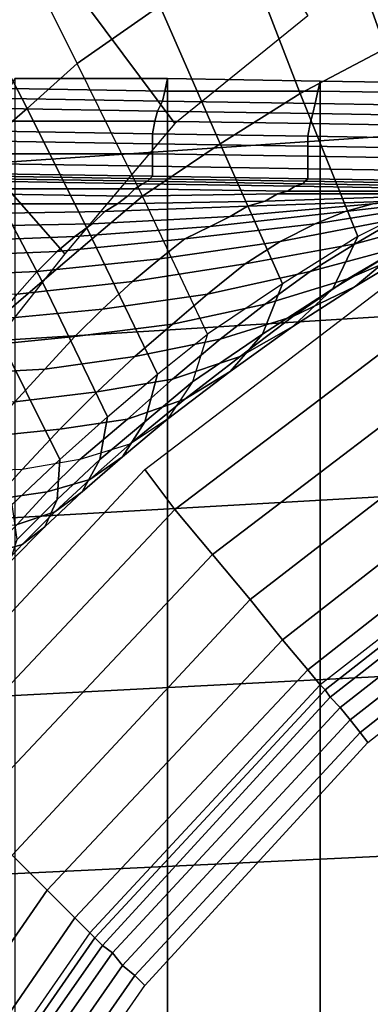
# Model space of a CAD drawing. Extents: x 0 to 0.639, y 0 to 0.364.
# Drawn here: x 0.296 to 0.31, y 0.255 to 0.294 of the extents above; entities that cross this region are included whole.
import ezdxf

# ---------------------------------------------------------------- set-up
doc = ezdxf.new("R2010")
doc.units = 0
doc.layers.add('PORCELANA_1', color=7, linetype='CONTINUOUS')
doc.layers.add('TAPA_1', color=7, linetype='CONTINUOUS')

msp = doc.modelspace()

# ---------------------------------------------------------------- linework, layer by layer
at = {"layer": 'PORCELANA_1'}
for points in [[(0.2941, 0.3, 0.3946), (0.3005, 0.3043, 0.3946), (0.3071, 0.294, 0.3268), (0.3018, 0.2897, 0.3265)], [(0.3081, 0.2986, 0.2786), (0.3119, 0.3004, 0.2778), (0.3137, 0.2943, 0.2672), (0.3102, 0.2927, 0.2681)], [(0.2881, 0.2951, 0.3946), (0.2941, 0.3, 0.3946), (0.3018, 0.2897, 0.3265), (0.2974, 0.2845, 0.3263)], [(0.2954, 0.2971, 0.2912), (0.2988, 0.2997, 0.2906), (0.3012, 0.2944, 0.2802), (0.2979, 0.2921, 0.281)], [(0.3046, 0.2966, 0.2794), (0.3081, 0.2986, 0.2786), (0.3102, 0.2927, 0.2681), (0.3068, 0.2909, 0.2691)], [(0.2979, 0.2921, 0.281), (0.2954, 0.2971, 0.2912), (0.2933, 0.2953, 0.2916), (0.2959, 0.2903, 0.2816)], [(0.3012, 0.2944, 0.2802), (0.3046, 0.2966, 0.2794), (0.3068, 0.2909, 0.2691), (0.3036, 0.2889, 0.27)], [(0.2959, 0.2903, 0.2816), (0.2933, 0.2953, 0.2916), (0.2911, 0.2933, 0.2921), (0.2938, 0.2885, 0.2821)], [(0.2825, 0.2897, 0.3946), (0.2881, 0.2951, 0.3946), (0.2974, 0.2845, 0.3263), (0.2932, 0.2792, 0.3261)], [(0.2979, 0.2921, 0.281), (0.3012, 0.2944, 0.2802), (0.3036, 0.2889, 0.27), (0.3005, 0.2868, 0.271)], [(0.3068, 0.2909, 0.2691), (0.3102, 0.2927, 0.2681), (0.3123, 0.2868, 0.2579), (0.3091, 0.2852, 0.259)], [(0.3005, 0.2868, 0.271), (0.2979, 0.2921, 0.281), (0.2959, 0.2903, 0.2816), (0.2985, 0.2851, 0.2717)], [(0.3014, 0.291, 0.0247), (0.2952, 0.2911, 0.0247), (0.2954, 0.2915), (0.3015, 0.2915)], [(0.3015, 0.2915), (0.2954, 0.2915), (0.2954, 0.072), (0.3015, 0.0721)], [(0.3075, 0.291, 0.0247), (0.3014, 0.291, 0.0247), (0.3015, 0.2915), (0.3076, 0.2914)], [(0.3076, 0.2914), (0.3015, 0.2915), (0.3015, 0.0721), (0.3076, 0.0722)], [(0.3137, 0.2909, 0.0247), (0.3075, 0.291, 0.0247), (0.3076, 0.2914), (0.3138, 0.2913)], [(0.3138, 0.2913), (0.3076, 0.2914), (0.3076, 0.0722), (0.3138, 0.0723)], [(0.3013, 0.2906, 0.0494), (0.2951, 0.2907, 0.0494), (0.2952, 0.2911, 0.0247), (0.3014, 0.291, 0.0247)], [(0.3074, 0.2905, 0.0494), (0.3013, 0.2906, 0.0494), (0.3014, 0.291, 0.0247), (0.3075, 0.291, 0.0247)], [(0.3036, 0.2889, 0.27), (0.3068, 0.2909, 0.2691), (0.3091, 0.2852, 0.259), (0.3061, 0.2833, 0.26)], [(0.3136, 0.2904, 0.0494), (0.3074, 0.2905, 0.0494), (0.3075, 0.291, 0.0247), (0.3137, 0.2909, 0.0247)], [(0.3011, 0.2902, 0.074), (0.295, 0.2903, 0.074), (0.2951, 0.2907, 0.0494), (0.3013, 0.2906, 0.0494)], [(0.3073, 0.2901, 0.074), (0.3011, 0.2902, 0.074), (0.3013, 0.2906, 0.0494), (0.3074, 0.2905, 0.0494)], [(0.3135, 0.29, 0.074), (0.3073, 0.2901, 0.074), (0.3074, 0.2905, 0.0494), (0.3136, 0.2904, 0.0494)], [(0.2985, 0.2851, 0.2717), (0.2959, 0.2903, 0.2816), (0.2938, 0.2885, 0.2821), (0.2965, 0.2834, 0.2723)], [(0.301, 0.2898, 0.0987), (0.2948, 0.2898, 0.0987), (0.295, 0.2903, 0.074), (0.3011, 0.2902, 0.074)], [(0.3072, 0.2897, 0.0987), (0.301, 0.2898, 0.0987), (0.3011, 0.2902, 0.074), (0.3073, 0.2901, 0.074)], [(0.3134, 0.2896, 0.0987), (0.3072, 0.2897, 0.0987), (0.3073, 0.2901, 0.074), (0.3135, 0.29, 0.074)], [(0.3009, 0.2893, 0.1234), (0.2947, 0.2894, 0.1234), (0.2948, 0.2898, 0.0987), (0.301, 0.2898, 0.0987)], [(0.3071, 0.2892, 0.1234), (0.3009, 0.2893, 0.1234), (0.301, 0.2898, 0.0987), (0.3072, 0.2897, 0.0987)], [(0.3134, 0.2891, 0.1234), (0.3071, 0.2892, 0.1234), (0.3072, 0.2897, 0.0987), (0.3134, 0.2896, 0.0987)], [(0.3009, 0.2889, 0.1481), (0.2947, 0.289, 0.1481), (0.2947, 0.2894, 0.1234), (0.3009, 0.2893, 0.1234)], [(0.3071, 0.2888, 0.1481), (0.3009, 0.2889, 0.1481), (0.3009, 0.2893, 0.1234), (0.3071, 0.2892, 0.1234)], [(0.3009, 0.2885, 0.1728), (0.2947, 0.2885, 0.1728), (0.2947, 0.289, 0.1481), (0.3009, 0.2889, 0.1481)], [(0.3005, 0.2868, 0.271), (0.3036, 0.2889, 0.27), (0.3061, 0.2833, 0.26), (0.3031, 0.2813, 0.2611)], [(0.3071, 0.2884, 0.1728), (0.3009, 0.2885, 0.1728), (0.3009, 0.2889, 0.1481), (0.3071, 0.2888, 0.1481)], [(0.3133, 0.2887, 0.1481), (0.3071, 0.2888, 0.1481), (0.3071, 0.2892, 0.1234), (0.3134, 0.2891, 0.1234)], [(0.2965, 0.2834, 0.2723), (0.2938, 0.2885, 0.2821), (0.2917, 0.2867, 0.2826), (0.2945, 0.2817, 0.2729)], [(0.3009, 0.288, 0.1974), (0.2947, 0.2881, 0.1974), (0.2947, 0.2885, 0.1728), (0.3009, 0.2885, 0.1728)], [(0.3071, 0.2879, 0.1974), (0.3009, 0.288, 0.1974), (0.3009, 0.2885, 0.1728), (0.3071, 0.2884, 0.1728)], [(0.3133, 0.2883, 0.1728), (0.3071, 0.2884, 0.1728), (0.3071, 0.2888, 0.1481), (0.3133, 0.2887, 0.1481)], [(0.3009, 0.2876, 0.2221), (0.2946, 0.2877, 0.2221), (0.2947, 0.2881, 0.1974), (0.3009, 0.288, 0.1974)], [(0.3133, 0.2878, 0.1974), (0.3071, 0.2879, 0.1974), (0.3071, 0.2884, 0.1728), (0.3133, 0.2883, 0.1728)], [(0.3071, 0.2875, 0.2221), (0.3009, 0.2876, 0.2221), (0.3009, 0.288, 0.1974), (0.3071, 0.2879, 0.1974)], [(0.3133, 0.2874, 0.2221), (0.3071, 0.2875, 0.2221), (0.3071, 0.2879, 0.1974), (0.3133, 0.2878, 0.1974)], [(0.3005, 0.2873, 0.2275), (0.3002, 0.2871, 0.2292), (0.2942, 0.2871, 0.2285), (0.2944, 0.2874, 0.227)], [(0.3007, 0.2874, 0.2257), (0.3005, 0.2873, 0.2275), (0.2944, 0.2874, 0.227), (0.2945, 0.2875, 0.2254)], [(0.3008, 0.2875, 0.2239), (0.3007, 0.2874, 0.2257), (0.2945, 0.2875, 0.2254), (0.2946, 0.2876, 0.2237)], [(0.3009, 0.2876, 0.2221), (0.3008, 0.2875, 0.2239), (0.2946, 0.2876, 0.2237), (0.2946, 0.2877, 0.2221)], [(0.3069, 0.2873, 0.2262), (0.3066, 0.2872, 0.2282), (0.3005, 0.2873, 0.2275), (0.3007, 0.2874, 0.2257)], [(0.307, 0.2874, 0.2242), (0.3069, 0.2873, 0.2262), (0.3007, 0.2874, 0.2257), (0.3008, 0.2875, 0.2239)], [(0.3071, 0.2875, 0.2221), (0.307, 0.2874, 0.2242), (0.3008, 0.2875, 0.2239), (0.3009, 0.2876, 0.2221)], [(0.3132, 0.2873, 0.2245), (0.3131, 0.2872, 0.2268), (0.3069, 0.2873, 0.2262), (0.307, 0.2874, 0.2242)], [(0.3133, 0.2874, 0.2221), (0.3132, 0.2873, 0.2245), (0.307, 0.2874, 0.2242), (0.3071, 0.2875, 0.2221)], [(0.3002, 0.2871, 0.2292), (0.2999, 0.2868, 0.2309), (0.294, 0.2869, 0.2301), (0.2942, 0.2871, 0.2285)], [(0.3063, 0.287, 0.2301), (0.3059, 0.2869, 0.232), (0.2999, 0.2868, 0.2309), (0.3002, 0.2871, 0.2292)], [(0.3066, 0.2872, 0.2282), (0.3063, 0.287, 0.2301), (0.3002, 0.2871, 0.2292), (0.3005, 0.2873, 0.2275)], [(0.3124, 0.287, 0.2313), (0.3119, 0.2869, 0.2334), (0.3059, 0.2869, 0.232), (0.3063, 0.287, 0.2301)], [(0.3127, 0.2871, 0.2291), (0.3124, 0.287, 0.2313), (0.3063, 0.287, 0.2301), (0.3066, 0.2872, 0.2282)], [(0.3131, 0.2872, 0.2268), (0.3127, 0.2871, 0.2291), (0.3066, 0.2872, 0.2282), (0.3069, 0.2873, 0.2262)], [(0.3152, 0.287, 0.2411), (0.3139, 0.2868, 0.2427), (0.3086, 0.2862, 0.2406), (0.3097, 0.2865, 0.239)], [(0.2999, 0.2868, 0.2309), (0.2995, 0.2865, 0.2325), (0.2938, 0.2865, 0.2317), (0.294, 0.2869, 0.2301)], [(0.3031, 0.2813, 0.2611), (0.3005, 0.2868, 0.271), (0.2985, 0.2851, 0.2717), (0.3011, 0.2797, 0.2618)], [(0.3054, 0.2866, 0.2338), (0.3047, 0.2864, 0.2355), (0.299, 0.2862, 0.2341), (0.2995, 0.2865, 0.2325)], [(0.3059, 0.2869, 0.232), (0.3054, 0.2866, 0.2338), (0.2995, 0.2865, 0.2325), (0.2999, 0.2868, 0.2309)], [(0.3105, 0.2866, 0.2372), (0.3097, 0.2865, 0.239), (0.304, 0.286, 0.2372), (0.3047, 0.2864, 0.2355)], [(0.3113, 0.2868, 0.2354), (0.3105, 0.2866, 0.2372), (0.3047, 0.2864, 0.2355), (0.3054, 0.2866, 0.2338)], [(0.3119, 0.2869, 0.2334), (0.3113, 0.2868, 0.2354), (0.3054, 0.2866, 0.2338), (0.3059, 0.2869, 0.232)], [(0.3139, 0.2868, 0.2427), (0.3124, 0.2865, 0.2442), (0.3074, 0.2857, 0.242), (0.3086, 0.2862, 0.2406)], [(0.3123, 0.2868, 0.2579), (0.3091, 0.2852, 0.259), (0.3081, 0.2831, 0.2568), (0.3109, 0.2848, 0.2558)], [(0.3151, 0.2869, 0.2477), (0.313, 0.286, 0.2486), (0.309, 0.2849, 0.2463), (0.3107, 0.2859, 0.2453)], [(0.299, 0.2862, 0.2341), (0.2985, 0.2857, 0.2357), (0.2931, 0.2856, 0.2346), (0.2934, 0.2861, 0.2332)], [(0.2995, 0.2865, 0.2325), (0.299, 0.2862, 0.2341), (0.2934, 0.2861, 0.2332), (0.2938, 0.2865, 0.2317)], [(0.3047, 0.2864, 0.2355), (0.304, 0.286, 0.2372), (0.2985, 0.2857, 0.2357), (0.299, 0.2862, 0.2341)], [(0.3086, 0.2862, 0.2406), (0.3074, 0.2857, 0.242), (0.3022, 0.2851, 0.24), (0.3032, 0.2856, 0.2386)], [(0.3097, 0.2865, 0.239), (0.3086, 0.2862, 0.2406), (0.3032, 0.2856, 0.2386), (0.304, 0.286, 0.2372)], [(0.3124, 0.2865, 0.2442), (0.3107, 0.2859, 0.2453), (0.306, 0.285, 0.2432), (0.3074, 0.2857, 0.242)], [(0.3137, 0.2862, 0.2549), (0.3109, 0.2848, 0.2558), (0.309, 0.2832, 0.2534), (0.3115, 0.2847, 0.2526)], [(0.304, 0.286, 0.2372), (0.3032, 0.2856, 0.2386), (0.2978, 0.2852, 0.2371), (0.2985, 0.2857, 0.2357)], [(0.3107, 0.2859, 0.2453), (0.309, 0.2849, 0.2463), (0.3046, 0.2841, 0.2442), (0.306, 0.285, 0.2432)], [(0.313, 0.286, 0.2486), (0.3109, 0.2848, 0.2495), (0.3072, 0.2838, 0.2472), (0.309, 0.2849, 0.2463)], [(0.3141, 0.2861, 0.2518), (0.3115, 0.2847, 0.2526), (0.3087, 0.2835, 0.2502), (0.3109, 0.2848, 0.2495)], [(0.2985, 0.2857, 0.2357), (0.2978, 0.2852, 0.2371), (0.2927, 0.285, 0.2361), (0.2931, 0.2856, 0.2346)], [(0.3032, 0.2856, 0.2386), (0.3022, 0.2851, 0.24), (0.2971, 0.2846, 0.2385), (0.2978, 0.2852, 0.2371)], [(0.3074, 0.2857, 0.242), (0.306, 0.285, 0.2432), (0.3012, 0.2843, 0.2413), (0.3022, 0.2851, 0.24)], [(0.2978, 0.2852, 0.2371), (0.2971, 0.2846, 0.2385), (0.2922, 0.2844, 0.2374), (0.2927, 0.285, 0.2361)], [(0.3022, 0.2851, 0.24), (0.3012, 0.2843, 0.2413), (0.2963, 0.2838, 0.2398), (0.2971, 0.2846, 0.2385)], [(0.3011, 0.2797, 0.2618), (0.2985, 0.2851, 0.2717), (0.2965, 0.2834, 0.2723), (0.2991, 0.278, 0.2626)], [(0.306, 0.285, 0.2432), (0.3046, 0.2841, 0.2442), (0.3001, 0.2834, 0.2424), (0.3012, 0.2843, 0.2413)], [(0.3091, 0.2852, 0.259), (0.3061, 0.2833, 0.26), (0.3053, 0.2813, 0.2578), (0.3081, 0.2831, 0.2568)], [(0.2971, 0.2846, 0.2385), (0.2963, 0.2838, 0.2398), (0.2917, 0.2836, 0.2388), (0.2922, 0.2844, 0.2374)], [(0.309, 0.2849, 0.2463), (0.3072, 0.2838, 0.2472), (0.3031, 0.2829, 0.2451), (0.3046, 0.2841, 0.2442)], [(0.3109, 0.2848, 0.2495), (0.3087, 0.2835, 0.2502), (0.3054, 0.2825, 0.248), (0.3072, 0.2838, 0.2472)], [(0.3109, 0.2848, 0.2558), (0.3081, 0.2831, 0.2568), (0.3065, 0.2816, 0.2544), (0.309, 0.2832, 0.2534)], [(0.3115, 0.2847, 0.2526), (0.309, 0.2832, 0.2534), (0.3065, 0.282, 0.2511), (0.3087, 0.2835, 0.2502)], [(0.3012, 0.2843, 0.2413), (0.3001, 0.2834, 0.2424), (0.2955, 0.2829, 0.2409), (0.2963, 0.2838, 0.2398)], [(0.2963, 0.2838, 0.2398), (0.2955, 0.2829, 0.2409), (0.2911, 0.2827, 0.24), (0.2917, 0.2836, 0.2388)], [(0.3046, 0.2841, 0.2442), (0.3031, 0.2829, 0.2451), (0.2989, 0.2823, 0.2434), (0.3001, 0.2834, 0.2424)], [(0.3072, 0.2838, 0.2472), (0.3054, 0.2825, 0.248), (0.3017, 0.2817, 0.246), (0.3031, 0.2829, 0.2451)], [(0.2991, 0.278, 0.2626), (0.2965, 0.2834, 0.2723), (0.2945, 0.2817, 0.2729), (0.2972, 0.2763, 0.2633)], [(0.3001, 0.2834, 0.2424), (0.2989, 0.2823, 0.2434), (0.2947, 0.2819, 0.242), (0.2955, 0.2829, 0.2409)], [(0.3087, 0.2835, 0.2502), (0.3065, 0.282, 0.2511), (0.3036, 0.2811, 0.2488), (0.3054, 0.2825, 0.248)], [(0.3061, 0.2833, 0.26), (0.3031, 0.2813, 0.2611), (0.3025, 0.2794, 0.2588), (0.3053, 0.2813, 0.2578)], [(0.3081, 0.2831, 0.2568), (0.3053, 0.2813, 0.2578), (0.304, 0.2798, 0.2553), (0.3065, 0.2816, 0.2544)], [(0.309, 0.2832, 0.2534), (0.3065, 0.2816, 0.2544), (0.3044, 0.2804, 0.2519), (0.3065, 0.282, 0.2511)], [(0.3031, 0.2829, 0.2451), (0.3017, 0.2817, 0.246), (0.2978, 0.2812, 0.2443), (0.2989, 0.2823, 0.2434)], [(0.2989, 0.2823, 0.2434), (0.2978, 0.2812, 0.2443), (0.2938, 0.2808, 0.2431), (0.2947, 0.2819, 0.242)], [(0.3054, 0.2825, 0.248), (0.3036, 0.2811, 0.2488), (0.3002, 0.2804, 0.2469), (0.3017, 0.2817, 0.246)], [(0.3065, 0.282, 0.2511), (0.3044, 0.2804, 0.2519), (0.3017, 0.2795, 0.2497), (0.3036, 0.2811, 0.2488)], [(0.2972, 0.2763, 0.2633), (0.2945, 0.2817, 0.2729), (0.2926, 0.2798, 0.2734), (0.2953, 0.2745, 0.2639)], [(0.3017, 0.2817, 0.246), (0.3002, 0.2804, 0.2469), (0.2966, 0.2799, 0.2453), (0.2978, 0.2812, 0.2443)], [(0.3065, 0.2816, 0.2544), (0.304, 0.2798, 0.2553), (0.3022, 0.2787, 0.2528), (0.3044, 0.2804, 0.2519)], [(0.2978, 0.2812, 0.2443), (0.2966, 0.2799, 0.2453), (0.2929, 0.2797, 0.2441), (0.2938, 0.2808, 0.2431)], [(0.3036, 0.2811, 0.2488), (0.3017, 0.2795, 0.2497), (0.2987, 0.279, 0.2477), (0.3002, 0.2804, 0.2469)], [(0.3031, 0.2813, 0.2611), (0.3025, 0.2794, 0.2588), (0.3006, 0.2778, 0.2595), (0.3011, 0.2797, 0.2618)], [(0.3053, 0.2813, 0.2578), (0.3025, 0.2794, 0.2588), (0.3015, 0.2779, 0.2563), (0.304, 0.2798, 0.2553)], [(0.3002, 0.2804, 0.2469), (0.2987, 0.279, 0.2477), (0.2954, 0.2786, 0.2462), (0.2966, 0.2799, 0.2453)], [(0.3044, 0.2804, 0.2519), (0.3022, 0.2787, 0.2528), (0.2999, 0.2779, 0.2506), (0.3017, 0.2795, 0.2497)], [(0.2966, 0.2799, 0.2453), (0.2954, 0.2786, 0.2462), (0.292, 0.2784, 0.245), (0.2929, 0.2797, 0.2441)], [(0.3017, 0.2795, 0.2497), (0.2999, 0.2779, 0.2506), (0.2972, 0.2775, 0.2486), (0.2987, 0.279, 0.2477)], [(0.3011, 0.2797, 0.2618), (0.3006, 0.2778, 0.2595), (0.2988, 0.2763, 0.2602), (0.2991, 0.278, 0.2626)], [(0.304, 0.2798, 0.2553), (0.3015, 0.2779, 0.2563), (0.3, 0.2769, 0.2538), (0.3022, 0.2787, 0.2528)], [(0.3025, 0.2794, 0.2588), (0.3015, 0.2779, 0.2563), (0.2997, 0.2764, 0.257), (0.3006, 0.2778, 0.2595)], [(0.2987, 0.279, 0.2477), (0.2972, 0.2775, 0.2486), (0.2942, 0.2772, 0.247), (0.2954, 0.2786, 0.2462)], [(0.3022, 0.2787, 0.2528), (0.3, 0.2769, 0.2538), (0.298, 0.2763, 0.2515), (0.2999, 0.2779, 0.2506)], [(0.2999, 0.2779, 0.2506), (0.298, 0.2763, 0.2515), (0.2957, 0.2759, 0.2495), (0.2972, 0.2775, 0.2486)], [(0.2991, 0.278, 0.2626), (0.2988, 0.2763, 0.2602), (0.2971, 0.2747, 0.2609), (0.2972, 0.2763, 0.2633)], [(0.3015, 0.2779, 0.2563), (0.3, 0.2769, 0.2538), (0.2984, 0.2755, 0.2545), (0.2997, 0.2764, 0.257)], [(0.2972, 0.2775, 0.2486), (0.2957, 0.2759, 0.2495), (0.2931, 0.2758, 0.2478), (0.2942, 0.2772, 0.247)], [(0.3006, 0.2778, 0.2595), (0.2997, 0.2764, 0.257), (0.2981, 0.275, 0.2577), (0.2988, 0.2763, 0.2602)], [(0.3, 0.2769, 0.2538), (0.298, 0.2763, 0.2515), (0.2967, 0.275, 0.2521), (0.2984, 0.2755, 0.2545)], [(0.2997, 0.2764, 0.257), (0.2984, 0.2755, 0.2545), (0.297, 0.2742, 0.2552), (0.2981, 0.275, 0.2577)], [(0.298, 0.2763, 0.2515), (0.2957, 0.2759, 0.2495), (0.2946, 0.2747, 0.2501), (0.2967, 0.275, 0.2521)], [(0.2972, 0.2763, 0.2633), (0.2971, 0.2747, 0.2609), (0.2955, 0.2731, 0.2616), (0.2953, 0.2745, 0.2639)], [(0.2988, 0.2763, 0.2602), (0.2981, 0.275, 0.2577), (0.2966, 0.2736, 0.2584), (0.2971, 0.2747, 0.2609)], [(0.2957, 0.2759, 0.2495), (0.2931, 0.2758, 0.2478), (0.2922, 0.2747, 0.2485), (0.2946, 0.2747, 0.2501)], [(0.2984, 0.2755, 0.2545), (0.2967, 0.275, 0.2521), (0.2955, 0.2737, 0.2528), (0.297, 0.2742, 0.2552)], [(0.2967, 0.275, 0.2521), (0.2946, 0.2747, 0.2501), (0.2936, 0.2735, 0.2508), (0.2955, 0.2737, 0.2528)], [(0.2981, 0.275, 0.2577), (0.297, 0.2742, 0.2552), (0.2957, 0.2729, 0.2559), (0.2966, 0.2736, 0.2584)], [(0.2971, 0.2747, 0.2609), (0.2966, 0.2736, 0.2584), (0.2952, 0.2722, 0.2591), (0.2955, 0.2731, 0.2616)], [(0.297, 0.2742, 0.2552), (0.2955, 0.2737, 0.2528), (0.2943, 0.2725, 0.2535), (0.2957, 0.2729, 0.2559)], [(0.2966, 0.2736, 0.2584), (0.2957, 0.2729, 0.2559), (0.2944, 0.2715, 0.2565), (0.2952, 0.2722, 0.2591)], [(0.2957, 0.2729, 0.2559), (0.2943, 0.2725, 0.2535), (0.2932, 0.2712, 0.2541), (0.2944, 0.2715, 0.2565)]]:
    msp.add_3dface(points, dxfattribs=at)
at = {"layer": 'TAPA_1'}
for points in [[(0.2941, 0.2952, 0.4454), (0.3173, 0.2969, 0.4451), (0.3177, 0.2897, 0.4453), (0.2941, 0.2881, 0.4455)], [(0.2941, 0.2881, 0.4455), (0.3177, 0.2897, 0.4453), (0.3181, 0.2825, 0.4455), (0.2941, 0.281, 0.4457)], [(0.3018, 0.2743, 0.4086), (0.3006, 0.2759, 0.4096), (0.3124, 0.2849, 0.4092), (0.3134, 0.2831, 0.4082)], [(0.3033, 0.2725, 0.4071), (0.3018, 0.2743, 0.4086), (0.3134, 0.2831, 0.4082), (0.3146, 0.2811, 0.4068)], [(0.2941, 0.281, 0.4457), (0.3181, 0.2825, 0.4455), (0.3186, 0.2753, 0.4456), (0.2941, 0.2739, 0.4458)], [(0.3048, 0.2707, 0.4051), (0.3033, 0.2725, 0.4071), (0.3146, 0.2811, 0.4068), (0.3158, 0.2792, 0.4049)], [(0.3061, 0.2691, 0.4028), (0.3048, 0.2707, 0.4051), (0.3158, 0.2792, 0.4049), (0.317, 0.2776, 0.4027)], [(0.3071, 0.2679, 0.4004), (0.3061, 0.2691, 0.4028), (0.317, 0.2776, 0.4027), (0.3178, 0.2763, 0.4003)], [(0.3076, 0.2673, 0.3979), (0.3071, 0.2679, 0.4004), (0.3178, 0.2763, 0.4003), (0.3183, 0.2756, 0.3979)], [(0.2919, 0.2638, 0.4089), (0.2905, 0.2651, 0.4099), (0.3006, 0.2759, 0.4096), (0.3018, 0.2743, 0.4086)], [(0.3184, 0.2754, 0.3973), (0.3183, 0.2756, 0.3979), (0.3076, 0.2673, 0.3979), (0.3078, 0.2671, 0.3973)], [(0.2941, 0.2739, 0.4458), (0.3186, 0.2753, 0.4456), (0.319, 0.2681, 0.4457), (0.2941, 0.2668, 0.4459)], [(0.3186, 0.2751, 0.3967), (0.3184, 0.2754, 0.3973), (0.3078, 0.2671, 0.3973), (0.308, 0.2668, 0.3967)], [(0.3189, 0.2746, 0.3962), (0.3186, 0.2751, 0.3967), (0.308, 0.2668, 0.3967), (0.3084, 0.2664, 0.3962)], [(0.3193, 0.2741, 0.3958), (0.3189, 0.2746, 0.3962), (0.3084, 0.2664, 0.3962), (0.3088, 0.2659, 0.3958)], [(0.2936, 0.2622, 0.4073), (0.2919, 0.2638, 0.4089), (0.3018, 0.2743, 0.4086), (0.3033, 0.2725, 0.4071)], [(0.3196, 0.2736, 0.3956), (0.3193, 0.2741, 0.3958), (0.3088, 0.2659, 0.3958), (0.3092, 0.2654, 0.3956)], [(0.3198, 0.2731, 0.3955), (0.3196, 0.2736, 0.3956), (0.3092, 0.2654, 0.3956), (0.3095, 0.265, 0.3955)], [(0.2953, 0.2605, 0.4053), (0.2936, 0.2622, 0.4073), (0.3033, 0.2725, 0.4071), (0.3048, 0.2707, 0.4051)], [(0.2967, 0.2591, 0.4029), (0.2953, 0.2605, 0.4053), (0.3048, 0.2707, 0.4051), (0.3061, 0.2691, 0.4028)], [(0.2978, 0.258, 0.4004), (0.2967, 0.2591, 0.4029), (0.3061, 0.2691, 0.4028), (0.3071, 0.2679, 0.4004)], [(0.2941, 0.2668, 0.4459), (0.319, 0.2681, 0.4457), (0.3194, 0.2609, 0.4459), (0.2941, 0.2597, 0.4461)], [(0.2984, 0.2574, 0.398), (0.2978, 0.258, 0.4004), (0.3071, 0.2679, 0.4004), (0.3076, 0.2673, 0.3979)], [(0.3078, 0.2671, 0.3973), (0.3076, 0.2673, 0.3979), (0.2984, 0.2574, 0.398), (0.2986, 0.2572, 0.3973)], [(0.308, 0.2668, 0.3967), (0.3078, 0.2671, 0.3973), (0.2986, 0.2572, 0.3973), (0.2989, 0.2569, 0.3967)], [(0.3084, 0.2664, 0.3962), (0.308, 0.2668, 0.3967), (0.2989, 0.2569, 0.3967), (0.2993, 0.2566, 0.3962)], [(0.3088, 0.2659, 0.3958), (0.3084, 0.2664, 0.3962), (0.2993, 0.2566, 0.3962), (0.2997, 0.2561, 0.3958)], [(0.3092, 0.2654, 0.3956), (0.3088, 0.2659, 0.3958), (0.2997, 0.2561, 0.3958), (0.3002, 0.2557, 0.3956)], [(0.3095, 0.265, 0.3955), (0.3092, 0.2654, 0.3956), (0.3002, 0.2557, 0.3956), (0.3006, 0.2553, 0.3955)], [(0.2941, 0.2597, 0.4461), (0.3194, 0.2609, 0.4459), (0.3198, 0.2536, 0.446), (0.2941, 0.2526, 0.4462)], [(0.2889, 0.2478, 0.403), (0.2874, 0.2491, 0.4053), (0.2953, 0.2605, 0.4053), (0.2967, 0.2591, 0.4029)], [(0.2901, 0.2468, 0.4005), (0.2889, 0.2478, 0.403), (0.2967, 0.2591, 0.4029), (0.2978, 0.258, 0.4004)], [(0.2907, 0.2463, 0.398), (0.2901, 0.2468, 0.4005), (0.2978, 0.258, 0.4004), (0.2984, 0.2574, 0.398)], [(0.2986, 0.2572, 0.3973), (0.2984, 0.2574, 0.398), (0.2907, 0.2463, 0.398), (0.2909, 0.2461, 0.3973)], [(0.2989, 0.2569, 0.3967), (0.2986, 0.2572, 0.3973), (0.2909, 0.2461, 0.3973), (0.2912, 0.2459, 0.3967)], [(0.2993, 0.2566, 0.3962), (0.2989, 0.2569, 0.3967), (0.2912, 0.2459, 0.3967), (0.2916, 0.2456, 0.3962)], [(0.2997, 0.2561, 0.3958), (0.2993, 0.2566, 0.3962), (0.2916, 0.2456, 0.3962), (0.2921, 0.2452, 0.3958)], [(0.3002, 0.2557, 0.3956), (0.2997, 0.2561, 0.3958), (0.2921, 0.2452, 0.3958), (0.2926, 0.2448, 0.3956)], [(0.3006, 0.2553, 0.3955), (0.3002, 0.2557, 0.3956), (0.2926, 0.2448, 0.3956), (0.2931, 0.2445, 0.3955)]]:
    msp.add_3dface(points, dxfattribs=at)

doc.saveas('drawing.dxf')
